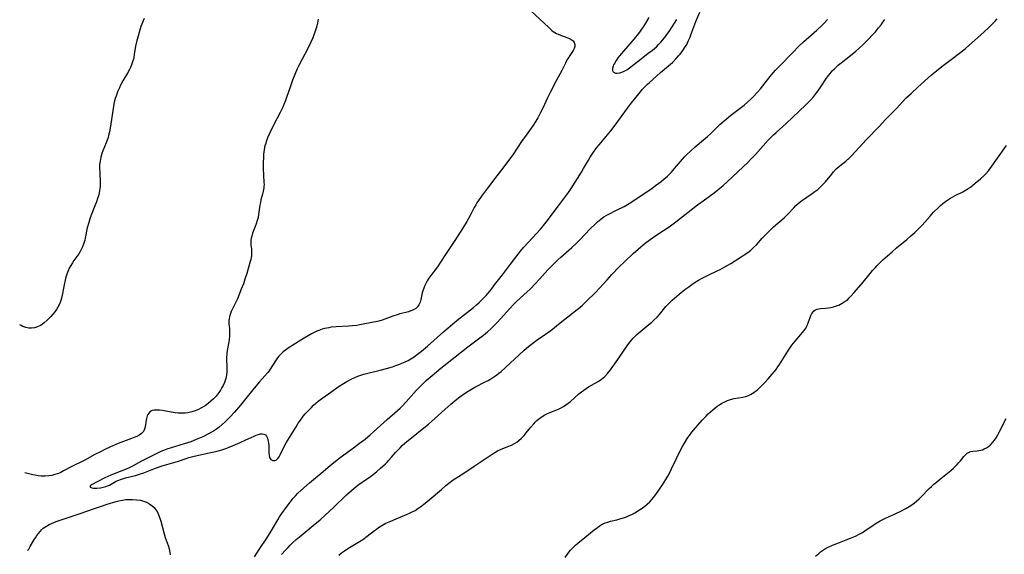
# Model space of a CAD drawing. Units: inches. Extents: x 2071460 to 2076928, y 185337 to 190781.
# Drawn here: x 2071573 to 2071800, y 186995 to 187118 of the extents above; entities that cross this region are included whole.
import ezdxf

# ---------------------------------------------------------------- set-up
doc = ezdxf.new("R2010")
doc.units = ezdxf.units.IN
doc.header["$MEASUREMENT"] = 0
doc.layers.add('c_20_T14S_R19E', color=188, linetype='Continuous')

msp = doc.modelspace()

# ---------------------------------------------------------------- linework, layer by layer
at = {"layer": 'c_20_T14S_R19E'}
for points, elevation in [([(2071601.27, 187118.53), (2071601, 187117.93), (2071600.7, 187117.17), (2071600.51, 187116.61), (2071599.78, 187114.15), (2071599.5, 187113.12), (2071599.29, 187112.12), (2071598.98, 187110.16), (2071598.85, 187109.45), (2071598.77, 187109.11), (2071598.59, 187108.45), (2071598.36, 187107.8), (2071598.09, 187107.17), (2071597.88, 187106.74), (2071597.39, 187105.87), (2071596.35, 187104.1), (2071595.82, 187103.07), (2071595.53, 187102.45), (2071595.14, 187101.55), (2071594.84, 187100.78), (2071594.58, 187099.99), (2071594.45, 187099.49), (2071594.28, 187098.68), (2071593.41, 187093.15), (2071593.25, 187092.3), (2071593.06, 187091.47), (2071592.93, 187090.99), (2071592.73, 187090.38), (2071592.52, 187089.79), (2071591.72, 187087.89), (2071591.51, 187087.31), (2071591.25, 187086.43), (2071591.07, 187085.53), (2071590.98, 187084.73), (2071590.96, 187084.05), (2071590.99, 187082.68), (2071591.07, 187080.89), (2071591.09, 187080.25), (2071591.08, 187079.73), (2071591.05, 187079.21), (2071590.98, 187078.7), (2071590.89, 187078.2), (2071590.72, 187077.53), (2071590.52, 187076.87), (2071590.26, 187076.1), (2071589.75, 187074.78), (2071589.02, 187073.02), (2071588.71, 187072.19), (2071588.45, 187071.37), (2071588.12, 187070.09), (2071587.64, 187067.75), (2071587.53, 187067.29), (2071587.24, 187066.32), (2071587.02, 187065.7), (2071586.75, 187065.1), (2071586.48, 187064.61), (2071586.15, 187064.08), (2071585.05, 187062.56), (2071584.7, 187062.04), (2071584.31, 187061.42), (2071583.95, 187060.75), (2071583.68, 187060.13), (2071583.4, 187059.36), (2071583.2, 187058.69), (2071583.02, 187058.01), (2071582.77, 187056.9), (2071582.23, 187054.19), (2071581.99, 187053.27), (2071581.69, 187052.42), (2071581.35, 187051.74), (2071581.01, 187051.22), (2071580.62, 187050.68), (2071580.2, 187050.16), (2071579.7, 187049.6), (2071578.85, 187048.73), (2071578.19, 187048.14), (2071577.77, 187047.83), (2071577.34, 187047.56), (2071576.63, 187047.21), (2071575.9, 187046.98), (2071575.26, 187046.91), (2071574.64, 187046.93), (2071573.94, 187047.07), (2071573.26, 187047.31), (2071572.84, 187047.5), (2071572.52, 187047.68)], 1064), ([(2071641.46, 187118.32), (2071641.28, 187117.38), (2071641.14, 187116.81), (2071640.99, 187116.24), (2071640.7, 187115.33), (2071640.39, 187114.48), (2071640.19, 187114), (2071639.69, 187112.88), (2071639.03, 187111.57), (2071637.72, 187109.08), (2071637.02, 187107.66), (2071636.64, 187106.83), (2071636.09, 187105.56), (2071635.55, 187104.22), (2071634.96, 187102.61), (2071634.16, 187100.23), (2071633.9, 187099.51), (2071633.56, 187098.65), (2071633.27, 187097.96), (2071632.69, 187096.73), (2071631.3, 187094.11), (2071630.28, 187092.05), (2071629.76, 187090.9), (2071629.5, 187090.19), (2071629.28, 187089.47), (2071629.09, 187088.74), (2071628.96, 187088.08), (2071628.85, 187087.18), (2071628.8, 187086.45), (2071628.76, 187085.16), (2071628.76, 187083.79), (2071628.82, 187082.3), (2071628.94, 187080.61), (2071628.95, 187080.15), (2071628.94, 187079.69), (2071628.9, 187079.32), (2071628.78, 187078.61), (2071628.61, 187077.92), (2071628.24, 187076.6), (2071628.1, 187075.96), (2071627.99, 187075.35), (2071627.7, 187073.18), (2071627.57, 187072.5), (2071627.4, 187071.83), (2071627.17, 187071.06), (2071626.93, 187070.42), (2071626.32, 187068.88), (2071626.1, 187068.2), (2071625.98, 187067.7), (2071625.9, 187067.2), (2071625.89, 187066.7), (2071625.91, 187066.19), (2071626.04, 187065.15), (2071626.08, 187064.51), (2071626.08, 187064.05), (2071626.04, 187063.63), (2071625.97, 187063.21), (2071625.88, 187062.78), (2071625.75, 187062.3), (2071624.96, 187059.58), (2071624.54, 187058.2), (2071624.2, 187057.19), (2071623.7, 187055.9), (2071622.79, 187053.72), (2071622.19, 187052.42), (2071621.38, 187050.76), (2071621.17, 187050.27), (2071620.94, 187049.5), (2071620.87, 187049.09), (2071620.83, 187048.65), (2071620.85, 187047.92), (2071620.94, 187046.87), (2071620.99, 187046.02), (2071620.98, 187045.49), (2071620.96, 187044.97), (2071620.89, 187044.37), (2071620.81, 187043.78), (2071620.44, 187041.71), (2071620.33, 187040.92), (2071620.29, 187040.13), (2071620.3, 187039.52), (2071620.36, 187038.24), (2071620.37, 187037.46), (2071620.34, 187036.88), (2071620.26, 187036.07), (2071620.11, 187035.27), (2071619.83, 187034.35), (2071619.53, 187033.68), (2071619.24, 187033.17), (2071618.86, 187032.57), (2071618.32, 187031.81), (2071617.86, 187031.23), (2071617.58, 187030.92), (2071617.28, 187030.6), (2071616.7, 187030.04), (2071616.08, 187029.52), (2071615.33, 187028.97), (2071614.39, 187028.39), (2071613.78, 187028.09), (2071613.03, 187027.79), (2071612.25, 187027.56), (2071611.32, 187027.36), (2071610.71, 187027.29), (2071610.08, 187027.25), (2071609.1, 187027.27), (2071608.46, 187027.32), (2071607.97, 187027.38), (2071607.49, 187027.46), (2071605.51, 187027.84), (2071604.8, 187027.94), (2071604.17, 187027.99), (2071603.59, 187027.96), (2071603.1, 187027.84), (2071602.67, 187027.61), (2071602.32, 187027.24), (2071602.14, 187026.94), (2071601.99, 187026.61), (2071601.83, 187026.02), (2071601.75, 187025.65), (2071601.52, 187024.12), (2071601.37, 187023.57), (2071601.1, 187023.05), (2071600.63, 187022.54), (2071600.14, 187022.19), (2071599.57, 187021.88), (2071599.14, 187021.69), (2071598.37, 187021.39), (2071596.52, 187020.72), (2071595.28, 187020.23), (2071593.5, 187019.46), (2071592.01, 187018.77), (2071591.16, 187018.36), (2071589.86, 187017.7), (2071587.53, 187016.42), (2071584.56, 187014.93), (2071582.67, 187013.9), (2071582.04, 187013.58), (2071581.48, 187013.33), (2071581.16, 187013.22), (2071580.67, 187013.06), (2071579.95, 187012.89), (2071579.22, 187012.77), (2071578.37, 187012.7), (2071577.5, 187012.72), (2071576.79, 187012.79), (2071576.07, 187012.9), (2071575.52, 187013), (2071574.65, 187013.21), (2071573.71, 187013.47)], 1062), ([(2071626.75, 186994.03), (2071627.85, 186995.73), (2071629.6, 186998.33), (2071630.59, 186999.97), (2071632.12, 187002.61), (2071632.55, 187003.29), (2071633.07, 187004.09), (2071634.06, 187005.49), (2071634.81, 187006.49), (2071635.26, 187007.07), (2071635.64, 187007.53), (2071636.2, 187008.16), (2071636.79, 187008.77), (2071637.42, 187009.35), (2071639.48, 187011.15), (2071642.58, 187013.78), (2071643.8, 187014.79), (2071645.49, 187016.14), (2071646.56, 187016.98), (2071649.63, 187019.23), (2071651.03, 187020.29), (2071652.27, 187021.28), (2071653.44, 187022.26), (2071657.4, 187025.79), (2071659.75, 187027.84), (2071660.37, 187028.42), (2071660.83, 187028.86), (2071661.81, 187029.9), (2071664.11, 187032.47), (2071665.3, 187033.73), (2071666.43, 187034.81), (2071667.78, 187035.99), (2071669.78, 187037.65), (2071674.52, 187041.46), (2071676.05, 187042.62), (2071678.49, 187044.41), (2071679.62, 187045.29), (2071680.53, 187046.06), (2071681.41, 187046.85), (2071682.08, 187047.49), (2071682.73, 187048.15), (2071683.68, 187049.18), (2071685.64, 187051.37), (2071686.66, 187052.44), (2071687.28, 187053.05), (2071689.76, 187055.33), (2071690.39, 187055.95), (2071691.64, 187057.22), (2071692.67, 187058.32), (2071694.5, 187060.38), (2071695.55, 187061.48), (2071696.19, 187062.11), (2071696.84, 187062.73), (2071697.52, 187063.34), (2071700.03, 187065.54), (2071701.15, 187066.57), (2071701.92, 187067.35), (2071703.05, 187068.56), (2071704.38, 187069.95), (2071705.41, 187070.97), (2071705.99, 187071.51), (2071706.7, 187072.1), (2071707.44, 187072.64), (2071707.95, 187072.95), (2071708.56, 187073.29), (2071710.33, 187074.15), (2071712.09, 187075.06), (2071713.28, 187075.73), (2071714.8, 187076.7), (2071717.23, 187078.32), (2071718.52, 187079.22), (2071719.4, 187079.86), (2071720.7, 187080.84), (2071721.32, 187081.34), (2071722.13, 187082.05), (2071722.58, 187082.48), (2071723.09, 187083.01), (2071723.77, 187083.8), (2071725.15, 187085.46), (2071726.07, 187086.49), (2071726.56, 187087.01), (2071727.52, 187087.94), (2071728.51, 187088.83), (2071730.46, 187090.45), (2071731.36, 187091.23), (2071732.12, 187091.94), (2071734.26, 187094.01), (2071735.24, 187094.87), (2071736.75, 187096.11), (2071739.84, 187098.49), (2071740.65, 187099.17), (2071741.48, 187099.94), (2071741.9, 187100.36), (2071742.9, 187101.44), (2071743.58, 187102.26), (2071745.24, 187104.35), (2071746.13, 187105.44), (2071747.1, 187106.54), (2071748.05, 187107.54), (2071750.98, 187110.59), (2071752.48, 187112.1), (2071753.53, 187113.08), (2071756.59, 187115.78), (2071757.77, 187116.89), (2071758.31, 187117.43), (2071759.12, 187118.28)], 1062), ([(2071633.02, 186994.58), (2071633.9, 186995.6), (2071634.42, 186996.16), (2071634.97, 186996.72), (2071635.54, 186997.27), (2071636.41, 186998.06), (2071637.55, 186999.02), (2071640.3, 187001.26), (2071641.91, 187002.64), (2071643.08, 187003.68), (2071644.98, 187005.44), (2071648.03, 187008.4), (2071649.15, 187009.42), (2071649.7, 187009.88), (2071650.62, 187010.59), (2071652.65, 187011.97), (2071653.22, 187012.38), (2071653.81, 187012.83), (2071654.89, 187013.71), (2071655.87, 187014.56), (2071656.97, 187015.58), (2071657.37, 187015.97), (2071657.75, 187016.38), (2071658.39, 187017.09), (2071659.33, 187018.19), (2071659.82, 187018.72), (2071660.38, 187019.28), (2071660.89, 187019.76), (2071661.94, 187020.68), (2071663.01, 187021.58), (2071665.84, 187023.86), (2071666.9, 187024.75), (2071668.38, 187026.06), (2071670.67, 187028.12), (2071672.07, 187029.34), (2071673.45, 187030.46), (2071674.21, 187031.05), (2071675.25, 187031.8), (2071676.11, 187032.38), (2071676.85, 187032.83), (2071677.6, 187033.26), (2071680.16, 187034.55), (2071680.69, 187034.83), (2071681.37, 187035.23), (2071682.04, 187035.65), (2071682.63, 187036.06), (2071683.2, 187036.49), (2071683.71, 187036.91), (2071684.69, 187037.78), (2071688.96, 187041.73), (2071689.57, 187042.26), (2071690.42, 187042.97), (2071691.02, 187043.44), (2071692.06, 187044.21), (2071693.98, 187045.52), (2071695.16, 187046.38), (2071697.35, 187048.13), (2071700.23, 187050.35), (2071701.29, 187051.2), (2071701.88, 187051.71), (2071702.48, 187052.25), (2071703.92, 187053.61), (2071704.96, 187054.62), (2071705.58, 187055.26), (2071706.42, 187056.15), (2071708.17, 187058.1), (2071709.28, 187059.3), (2071711.01, 187061.1), (2071712.26, 187062.32), (2071714.18, 187064.14), (2071715.35, 187065.21), (2071715.94, 187065.72), (2071716.97, 187066.57), (2071718.1, 187067.41), (2071719.45, 187068.31), (2071721.22, 187069.45), (2071722.54, 187070.36), (2071724.07, 187071.52), (2071729.1, 187075.44), (2071729.82, 187075.98), (2071732.63, 187077.98), (2071733.29, 187078.47), (2071734.25, 187079.24), (2071735.01, 187079.9), (2071735.89, 187080.7), (2071739.65, 187084.24), (2071740.68, 187085.24), (2071741.34, 187085.91), (2071742.45, 187087.09), (2071745.41, 187090.35), (2071745.99, 187090.97), (2071746.61, 187091.59), (2071747.23, 187092.17), (2071749.51, 187094.22), (2071751, 187095.58), (2071754.07, 187098.5), (2071754.65, 187099.08), (2071755.21, 187099.67), (2071755.84, 187100.38), (2071756.35, 187101.02), (2071756.84, 187101.67), (2071757.57, 187102.73), (2071758.89, 187104.7), (2071759.3, 187105.29), (2071759.71, 187105.81), (2071760.19, 187106.36), (2071760.7, 187106.89), (2071761.14, 187107.3), (2071761.59, 187107.7), (2071763.98, 187109.63), (2071765.61, 187110.98), (2071766.3, 187111.58), (2071767.33, 187112.51), (2071768.03, 187113.18), (2071768.71, 187113.86), (2071769.35, 187114.53), (2071770.14, 187115.42), (2071770.9, 187116.34), (2071771.46, 187117.06), (2071771.89, 187117.66), (2071772.31, 187118.28)], 1064), ([(2071646.25, 186994.45), (2071646.86, 186994.94), (2071647.53, 186995.42), (2071648.31, 186995.94), (2071651.02, 186997.59), (2071651.77, 186998.07), (2071652.79, 186998.8), (2071654.44, 187000.14), (2071654.89, 187000.48), (2071655.36, 187000.81), (2071656.15, 187001.3), (2071657.1, 187001.8), (2071658.24, 187002.33), (2071659.45, 187002.85), (2071661.85, 187003.83), (2071662.54, 187004.14), (2071663.14, 187004.43), (2071663.83, 187004.8), (2071664.5, 187005.2), (2071665.17, 187005.65), (2071666.2, 187006.43), (2071667.11, 187007.19), (2071669.9, 187009.64), (2071670.97, 187010.55), (2071671.61, 187011.06), (2071672.64, 187011.83), (2071673.24, 187012.23), (2071675.09, 187013.41), (2071677.47, 187015.02), (2071679.36, 187016.27), (2071681.61, 187017.81), (2071682.24, 187018.2), (2071682.88, 187018.56), (2071683.6, 187018.89), (2071685.28, 187019.53), (2071686.11, 187019.87), (2071686.77, 187020.23), (2071687.3, 187020.57), (2071687.81, 187020.95), (2071688.44, 187021.51), (2071689.03, 187022.12), (2071689.53, 187022.69), (2071690.57, 187024.01), (2071691.24, 187024.82), (2071691.59, 187025.19), (2071691.95, 187025.55), (2071692.4, 187025.93), (2071692.87, 187026.29), (2071693.66, 187026.77), (2071694.3, 187027.09), (2071694.95, 187027.39), (2071696.54, 187028.05), (2071697.26, 187028.37), (2071698.12, 187028.82), (2071698.67, 187029.17), (2071699.19, 187029.55), (2071699.7, 187029.95), (2071701.68, 187031.7), (2071702.24, 187032.17), (2071702.82, 187032.61), (2071703.34, 187032.98), (2071703.88, 187033.33), (2071704.56, 187033.73), (2071706.12, 187034.59), (2071706.89, 187035.11), (2071707.64, 187035.75), (2071708.27, 187036.42), (2071708.97, 187037.27), (2071709.54, 187038.04), (2071709.97, 187038.65), (2071711.95, 187041.6), (2071712.96, 187043.05), (2071713.49, 187043.75), (2071713.81, 187044.15), (2071714.18, 187044.58), (2071714.58, 187044.99), (2071715.04, 187045.43), (2071715.52, 187045.86), (2071717.85, 187047.74), (2071718.48, 187048.28), (2071719.08, 187048.83), (2071719.72, 187049.49), (2071720.26, 187050.1), (2071721.76, 187051.9), (2071722.22, 187052.4), (2071722.7, 187052.87), (2071723.25, 187053.37), (2071724.85, 187054.75), (2071726.17, 187055.83), (2071727.04, 187056.5), (2071727.77, 187057.02), (2071728.52, 187057.51), (2071729.26, 187057.97), (2071729.99, 187058.38), (2071730.72, 187058.77), (2071731.49, 187059.15), (2071733.58, 187060.13), (2071734.27, 187060.46), (2071735.38, 187061.05), (2071736.73, 187061.86), (2071739.17, 187063.41), (2071739.83, 187063.84), (2071740.66, 187064.43), (2071741.36, 187064.97), (2071742.01, 187065.56), (2071742.66, 187066.21), (2071744.02, 187067.68), (2071745.55, 187069.27), (2071746.18, 187069.89), (2071746.62, 187070.3), (2071749.09, 187072.44), (2071749.61, 187072.94), (2071750.01, 187073.35), (2071751.29, 187074.71), (2071751.81, 187075.23), (2071752.35, 187075.73), (2071752.8, 187076.1), (2071753.35, 187076.51), (2071755.34, 187077.86), (2071756.19, 187078.47), (2071756.85, 187078.99), (2071757.48, 187079.55), (2071758.08, 187080.16), (2071758.62, 187080.77), (2071760.06, 187082.53), (2071760.48, 187083.02), (2071761.12, 187083.71), (2071761.91, 187084.45), (2071763.31, 187085.55), (2071763.8, 187085.95), (2071764.03, 187086.16), (2071764.66, 187086.77), (2071768.08, 187090.5), (2071771, 187093.55), (2071772.45, 187095.11), (2071773.45, 187096.14), (2071775, 187097.7), (2071777.22, 187100.04), (2071778.39, 187101.19), (2071779.95, 187102.62), (2071783.13, 187105.44), (2071784.26, 187106.42), (2071785.46, 187107.38), (2071787.93, 187109.26), (2071790.85, 187111.52), (2071791.83, 187112.32), (2071793.14, 187113.45), (2071794.42, 187114.61), (2071796.25, 187116.3), (2071797.23, 187117.25), (2071797.74, 187117.78), (2071798.29, 187118.42)], 1066), ([(2071698.49, 186993.87), (2071699.21, 186994.91), (2071699.75, 186995.59), (2071700.33, 186996.22), (2071700.88, 186996.72), (2071701.46, 186997.2), (2071703.07, 186998.49), (2071705.2, 187000.29), (2071705.94, 187000.87), (2071706.36, 187001.17), (2071706.8, 187001.44), (2071707.26, 187001.68), (2071707.72, 187001.89), (2071708.32, 187002.1), (2071708.94, 187002.27), (2071710.42, 187002.62), (2071711.11, 187002.81), (2071712, 187003.09), (2071712.64, 187003.33), (2071713.27, 187003.59), (2071713.86, 187003.87), (2071714.57, 187004.25), (2071715.65, 187004.9), (2071716.3, 187005.33), (2071716.88, 187005.74), (2071717.43, 187006.19), (2071718.02, 187006.75), (2071718.56, 187007.35), (2071718.88, 187007.73), (2071719.44, 187008.47), (2071720.15, 187009.45), (2071720.98, 187010.67), (2071721.78, 187011.93), (2071722.21, 187012.67), (2071722.75, 187013.69), (2071723.09, 187014.39), (2071724.12, 187016.64), (2071725.03, 187018.52), (2071725.61, 187019.59), (2071726.06, 187020.34), (2071726.86, 187021.6), (2071727.21, 187022.11), (2071727.76, 187022.87), (2071728.57, 187023.9), (2071729.11, 187024.52), (2071730.14, 187025.65), (2071731.03, 187026.58), (2071731.54, 187027.09), (2071732.03, 187027.54), (2071732.59, 187028.03), (2071733.1, 187028.45), (2071733.62, 187028.85), (2071734.14, 187029.22), (2071734.68, 187029.56), (2071735.34, 187029.92), (2071736, 187030.21), (2071736.68, 187030.45), (2071737.56, 187030.65), (2071739.51, 187030.95), (2071740.24, 187031.13), (2071740.83, 187031.34), (2071741.28, 187031.55), (2071741.72, 187031.8), (2071742.1, 187032.05), (2071742.47, 187032.32), (2071742.92, 187032.69), (2071743.36, 187033.08), (2071743.96, 187033.66), (2071744.45, 187034.17), (2071745.38, 187035.19), (2071746.31, 187036.24), (2071746.76, 187036.78), (2071747.2, 187037.36), (2071747.61, 187037.94), (2071748.01, 187038.55), (2071749.95, 187041.6), (2071750.88, 187042.97), (2071751.62, 187043.94), (2071752.05, 187044.45), (2071753.35, 187045.9), (2071753.71, 187046.34), (2071754.09, 187046.9), (2071754.41, 187047.55), (2071754.63, 187048.11), (2071755.07, 187049.34), (2071755.27, 187049.85), (2071755.5, 187050.31), (2071755.77, 187050.71), (2071755.96, 187050.92), (2071756.3, 187051.16), (2071756.72, 187051.32), (2071757.08, 187051.4), (2071757.48, 187051.45), (2071758.64, 187051.54), (2071759.35, 187051.63), (2071759.89, 187051.72), (2071760.44, 187051.84), (2071761.18, 187052.06), (2071761.67, 187052.25), (2071762.1, 187052.45), (2071762.51, 187052.68), (2071762.95, 187052.96), (2071763.38, 187053.27), (2071763.75, 187053.57), (2071764.1, 187053.89), (2071764.49, 187054.28), (2071765.27, 187055.14), (2071767.32, 187057.54), (2071768.96, 187059.58), (2071769.52, 187060.25), (2071770.09, 187060.89), (2071770.57, 187061.39), (2071771.9, 187062.67), (2071772.94, 187063.63), (2071774, 187064.57), (2071775.06, 187065.47), (2071777.41, 187067.38), (2071778.37, 187068.22), (2071779.26, 187069.04), (2071779.91, 187069.67), (2071780.92, 187070.74), (2071782.78, 187072.82), (2071783.61, 187073.7), (2071784.71, 187074.8), (2071785.2, 187075.27), (2071785.76, 187075.75), (2071786.34, 187076.2), (2071786.9, 187076.59), (2071787.48, 187076.96), (2071788.54, 187077.55), (2071790.31, 187078.44), (2071791.12, 187078.88), (2071791.59, 187079.17), (2071792.08, 187079.52), (2071792.65, 187079.95), (2071793.21, 187080.41), (2071794.44, 187081.46), (2071795.22, 187082.16), (2071795.67, 187082.6), (2071796.26, 187083.26), (2071796.69, 187083.83), (2071800.41, 187089.14)], 1068), ([(2071756.32, 186994.23), (2071757.05, 186994.85), (2071757.49, 186995.19), (2071757.94, 186995.5), (2071758.65, 186995.94), (2071759.28, 186996.28), (2071760.26, 186996.74), (2071761.46, 186997.24), (2071763.42, 186997.97), (2071764.39, 186998.34), (2071765.55, 186998.86), (2071766.37, 186999.27), (2071767.16, 186999.71), (2071767.69, 187000.04), (2071770.33, 187001.8), (2071771.22, 187002.34), (2071771.72, 187002.61), (2071772.51, 187002.98), (2071774.57, 187003.91), (2071776.03, 187004.61), (2071777.19, 187005.23), (2071777.95, 187005.69), (2071778.57, 187006.1), (2071779.17, 187006.53), (2071779.68, 187006.94), (2071780.28, 187007.48), (2071780.76, 187007.94), (2071782.56, 187009.83), (2071783.09, 187010.34), (2071783.65, 187010.86), (2071784.23, 187011.35), (2071784.85, 187011.86), (2071787.2, 187013.68), (2071787.61, 187014.02), (2071788.21, 187014.56), (2071789.05, 187015.38), (2071789.45, 187015.82), (2071789.83, 187016.26), (2071790.6, 187017.23), (2071790.93, 187017.61), (2071791.36, 187018.02), (2071791.62, 187018.19), (2071791.9, 187018.33), (2071792.22, 187018.43), (2071792.68, 187018.51), (2071793.63, 187018.56), (2071794.06, 187018.61), (2071794.5, 187018.7), (2071794.9, 187018.82), (2071795.29, 187018.98), (2071795.78, 187019.23), (2071796.24, 187019.53), (2071796.69, 187019.89), (2071796.89, 187020.09), (2071797.3, 187020.55), (2071797.67, 187021.05), (2071798.02, 187021.59), (2071798.4, 187022.23), (2071798.73, 187022.84), (2071800.38, 187026.01)], 1070), ([(2071574.33, 186995.48), (2071574.59, 186995.86), (2071574.95, 186996.45), (2071575.8, 186997.91), (2071576.13, 186998.46), (2071576.48, 186998.98), (2071576.84, 186999.48), (2071577.21, 186999.93), (2071577.62, 187000.34), (2071577.97, 187000.65), (2071578.36, 187000.94), (2071578.71, 187001.17), (2071579.32, 187001.51), (2071579.88, 187001.78), (2071580.92, 187002.21), (2071582.06, 187002.62), (2071586.45, 187004.07), (2071589.53, 187005.14), (2071591.16, 187005.68), (2071592.74, 187006.19), (2071594.82, 187006.82), (2071595.44, 187006.99), (2071596.29, 187007.18), (2071596.61, 187007.23), (2071597.05, 187007.29), (2071597.81, 187007.33), (2071598.57, 187007.33), (2071599.48, 187007.26), (2071600.4, 187007.12), (2071601.12, 187006.93), (2071601.8, 187006.68), (2071602.11, 187006.53), (2071602.61, 187006.23), (2071603.1, 187005.85), (2071603.55, 187005.42), (2071603.91, 187004.99), (2071604.23, 187004.52), (2071604.5, 187004.01), (2071604.67, 187003.64), (2071604.91, 187002.97), (2071605.12, 187002.28), (2071605.86, 186999.37), (2071606.13, 186998.49), (2071606.79, 186996.65), (2071607.03, 186995.87), (2071607.21, 186995.08), (2071607.29, 186994.52)], 1062)]:
    msp.add_lwpolyline(points, dxfattribs=dict(at, elevation=elevation))
for points in [[(2071690.63, 187120.18, 1060), (2071693.58, 187117.5, 1060), (2071694.79, 187116.3, 1060), (2071695.41, 187115.73, 1060), (2071695.7, 187115.51, 1060), (2071696.1, 187115.24, 1060), (2071696.47, 187115.03, 1060), (2071696.85, 187114.85, 1060), (2071697.4, 187114.64, 1060), (2071698.91, 187114.1, 1060), (2071699.62, 187113.81, 1060), (2071699.92, 187113.64, 1060), (2071700.36, 187113.3, 1060), (2071700.6, 187112.94, 1060), (2071700.73, 187112.52, 1060), (2071700.72, 187112.09, 1060), (2071700.56, 187111.55, 1060), (2071700.33, 187111.09, 1060), (2071699.58, 187109.95, 1060), (2071699.18, 187109.32, 1060), (2071699, 187109, 1060), (2071698.58, 187108.16, 1060), (2071697.76, 187106.46, 1060), (2071696.46, 187104.09, 1060), (2071695.14, 187101.58, 1060), (2071694.42, 187100.13, 1060), (2071693.34, 187097.79, 1060), (2071692.84, 187096.74, 1060), (2071692.2, 187095.53, 1060), (2071691.76, 187094.78, 1060), (2071691.05, 187093.7, 1060), (2071689.08, 187090.99, 1060), (2071688.58, 187090.28, 1060), (2071687.26, 187088.26, 1060), (2071686.55, 187087.24, 1060), (2071684.31, 187084.22, 1060), (2071682.69, 187082.09, 1060), (2071680.56, 187079.25, 1060), (2071679.19, 187077.46, 1060), (2071678.62, 187076.68, 1060), (2071678.1, 187075.88, 1060), (2071677.84, 187075.44, 1060), (2071677.5, 187074.82, 1060), (2071676.71, 187073.23, 1060), (2071676.19, 187072.25, 1060), (2071675.82, 187071.6, 1060), (2071674.93, 187070.15, 1060), (2071673, 187067.18, 1060), (2071671.18, 187064.42, 1060), (2071669.59, 187061.94, 1060), (2071669.19, 187061.35, 1060), (2071668.75, 187060.75, 1060), (2071667.5, 187059.1, 1060), (2071667.05, 187058.46, 1060), (2071666.64, 187057.82, 1060), (2071666.41, 187057.41, 1060), (2071666.08, 187056.76, 1060), (2071665.83, 187056.14, 1060), (2071665.63, 187055.52, 1060), (2071665.51, 187055.08, 1060), (2071665.19, 187053.54, 1060), (2071665.01, 187052.89, 1060), (2071664.88, 187052.58, 1060), (2071664.74, 187052.3, 1060), (2071664.41, 187051.87, 1060), (2071663.99, 187051.48, 1060), (2071663.49, 187051.16, 1060), (2071662.86, 187050.88, 1060), (2071662.28, 187050.68, 1060), (2071661.69, 187050.52, 1060), (2071660.32, 187050.19, 1060), (2071659.7, 187050.02, 1060), (2071658.69, 187049.68, 1060), (2071656.87, 187048.96, 1060), (2071656.24, 187048.75, 1060), (2071655.46, 187048.54, 1060), (2071651.85, 187047.8, 1060), (2071651.1, 187047.66, 1060), (2071650.35, 187047.55, 1060), (2071649.4, 187047.45, 1060), (2071648.47, 187047.38, 1060), (2071645.63, 187047.23, 1060), (2071644.46, 187047.11, 1060), (2071643.94, 187047.02, 1060), (2071643.42, 187046.92, 1060), (2071642.9, 187046.8, 1060), (2071642.39, 187046.66, 1060), (2071641.61, 187046.39, 1060), (2071641.15, 187046.2, 1060), (2071640.56, 187045.92, 1060), (2071639.95, 187045.59, 1060), (2071637.44, 187044.15, 1060), (2071635.95, 187043.22, 1060), (2071634.5, 187042.25, 1060), (2071633.88, 187041.8, 1060), (2071633.38, 187041.41, 1060), (2071632.9, 187040.99, 1060), (2071632.32, 187040.39, 1060), (2071631.9, 187039.86, 1060), (2071631.57, 187039.38, 1060), (2071630.4, 187037.47, 1060), (2071630.11, 187037.05, 1060), (2071629.81, 187036.65, 1060), (2071629.15, 187035.86, 1060), (2071627.93, 187034.52, 1060), (2071627.04, 187033.49, 1060), (2071625.36, 187031.46, 1060), (2071623.48, 187029.13, 1060), (2071622.14, 187027.53, 1060), (2071621.04, 187026.31, 1060), (2071619.98, 187025.23, 1060), (2071619.31, 187024.61, 1060), (2071618.62, 187024.03, 1060), (2071617.97, 187023.56, 1060), (2071617.31, 187023.13, 1060), (2071616.82, 187022.84, 1060), (2071616.13, 187022.46, 1060), (2071614.84, 187021.81, 1060), (2071613.31, 187021.14, 1060), (2071612.07, 187020.67, 1060), (2071610.49, 187020.14, 1060), (2071606.52, 187018.95, 1060), (2071605.71, 187018.65, 1060), (2071605.08, 187018.38, 1060), (2071600.63, 187016.19, 1060), (2071598.54, 187015.03, 1060), (2071597.83, 187014.66, 1060), (2071597.07, 187014.3, 1060), (2071595.74, 187013.74, 1060), (2071593.53, 187012.91, 1060), (2071592.88, 187012.63, 1060), (2071592.15, 187012.28, 1060), (2071590.38, 187011.37, 1060), (2071589.27, 187010.76, 1060), (2071588.83, 187010.45, 1060), (2071588.78, 187010.15, 1060), (2071589.15, 187009.98, 1060), (2071589.53, 187009.93, 1060), (2071589.98, 187009.92, 1060), (2071590.37, 187009.94, 1060), (2071591.21, 187010.04, 1060), (2071591.82, 187010.16, 1060), (2071592.42, 187010.33, 1060), (2071592.82, 187010.47, 1060), (2071593.24, 187010.65, 1060), (2071593.68, 187010.88, 1060), (2071594.78, 187011.51, 1060), (2071595.17, 187011.68, 1060), (2071596.06, 187012.03, 1060), (2071596.93, 187012.3, 1060), (2071599.24, 187012.88, 1060), (2071600.4, 187013.22, 1060), (2071601.17, 187013.49, 1060), (2071603.87, 187014.53, 1060), (2071605.44, 187015.05, 1060), (2071608.68, 187016, 1060), (2071609.23, 187016.19, 1060), (2071610.72, 187016.71, 1060), (2071611.58, 187016.99, 1060), (2071612.2, 187017.16, 1060), (2071613.79, 187017.54, 1060), (2071616.29, 187018.07, 1060), (2071617.43, 187018.32, 1060), (2071618.37, 187018.56, 1060), (2071619.24, 187018.82, 1060), (2071620.1, 187019.1, 1060), (2071620.91, 187019.4, 1060), (2071621.79, 187019.76, 1060), (2071623.45, 187020.47, 1060), (2071624.77, 187021.08, 1060), (2071625.96, 187021.66, 1060), (2071626.65, 187021.98, 1060), (2071627.16, 187022.19, 1060), (2071627.65, 187022.35, 1060), (2071628.1, 187022.46, 1060), (2071628.53, 187022.5, 1060), (2071628.92, 187022.44, 1060), (2071629.26, 187022.24, 1060), (2071629.53, 187021.93, 1060), (2071629.76, 187021.45, 1060), (2071629.86, 187021.12, 1060), (2071629.94, 187020.76, 1060), (2071630.01, 187020.3, 1060), (2071630.05, 187019.81, 1060), (2071630.07, 187019.2, 1060), (2071630.09, 187018.06, 1060), (2071630.12, 187017.52, 1060), (2071630.23, 187017, 1060), (2071630.51, 187016.53, 1060), (2071630.95, 187016.29, 1060), (2071631.46, 187016.31, 1060), (2071631.82, 187016.49, 1060), (2071632.15, 187016.8, 1060), (2071632.41, 187017.17, 1060), (2071632.65, 187017.6, 1060), (2071633.52, 187019.44, 1060), (2071634.06, 187020.44, 1060), (2071635.2, 187022.24, 1060), (2071636.34, 187024.14, 1060), (2071636.87, 187024.97, 1060), (2071637.57, 187025.96, 1060), (2071638.01, 187026.53, 1060), (2071638.48, 187027.09, 1060), (2071639.36, 187028.05, 1060), (2071639.88, 187028.58, 1060), (2071640.41, 187029.09, 1060), (2071640.93, 187029.55, 1060), (2071641.47, 187030, 1060), (2071642.56, 187030.84, 1060), (2071644.35, 187032.15, 1060), (2071646.34, 187033.52, 1060), (2071647.32, 187034.15, 1060), (2071648.06, 187034.58, 1060), (2071649.26, 187035.2, 1060), (2071649.93, 187035.51, 1060), (2071650.61, 187035.79, 1060), (2071651.34, 187036.04, 1060), (2071652.03, 187036.24, 1060), (2071655.75, 187037.19, 1060), (2071657.23, 187037.59, 1060), (2071658.6, 187038, 1060), (2071659.37, 187038.25, 1060), (2071660.07, 187038.51, 1060), (2071660.77, 187038.79, 1060), (2071661.53, 187039.12, 1060), (2071662.21, 187039.46, 1060), (2071662.85, 187039.83, 1060), (2071663.59, 187040.31, 1060), (2071664.08, 187040.66, 1060), (2071665.35, 187041.61, 1060), (2071666.25, 187042.33, 1060), (2071666.72, 187042.74, 1060), (2071670.39, 187046.05, 1060), (2071672.05, 187047.48, 1060), (2071673.93, 187049.04, 1060), (2071674.55, 187049.53, 1060), (2071676.64, 187051.14, 1060), (2071677.3, 187051.67, 1060), (2071678.02, 187052.28, 1060), (2071678.62, 187052.82, 1060), (2071679.2, 187053.38, 1060), (2071679.72, 187053.9, 1060), (2071680.22, 187054.44, 1060), (2071680.64, 187054.91, 1060), (2071681.47, 187055.93, 1060), (2071682.21, 187056.89, 1060), (2071684, 187059.24, 1060), (2071685.85, 187061.74, 1060), (2071687.63, 187064.04, 1060), (2071688.5, 187065.1, 1060), (2071688.98, 187065.64, 1060), (2071691.85, 187068.76, 1060), (2071692.77, 187069.79, 1060), (2071693.18, 187070.27, 1060), (2071694.13, 187071.44, 1060), (2071697.22, 187075.46, 1060), (2071698.84, 187077.63, 1060), (2071699.27, 187078.24, 1060), (2071699.92, 187079.23, 1060), (2071702.25, 187082.96, 1060), (2071702.77, 187083.82, 1060), (2071703.87, 187085.76, 1060), (2071704.29, 187086.46, 1060), (2071704.74, 187087.15, 1060), (2071705.06, 187087.6, 1060), (2071705.85, 187088.65, 1060), (2071706.34, 187089.26, 1060), (2071709.02, 187092.5, 1060), (2071710.04, 187093.85, 1060), (2071712.86, 187097.74, 1060), (2071713.84, 187099, 1060), (2071715.9, 187101.55, 1060), (2071716.32, 187102.05, 1060), (2071716.9, 187102.69, 1060), (2071717.5, 187103.29, 1060), (2071717.98, 187103.73, 1060), (2071719.59, 187105.18, 1060), (2071720.52, 187105.99, 1060), (2071722.4, 187107.56, 1060), (2071723.27, 187108.35, 1060), (2071724.13, 187109.24, 1060), (2071724.7, 187109.87, 1060), (2071725.04, 187110.28, 1060), (2071725.68, 187111.1, 1060), (2071726.24, 187111.92, 1060), (2071726.49, 187112.34, 1060), (2071726.76, 187112.85, 1060), (2071727.02, 187113.37, 1060), (2071727.38, 187114.21, 1060), (2071727.56, 187114.68, 1060), (2071728.69, 187117.82, 1060), (2071729.57, 187119.98, 1060)], [(2071717.81, 187118.72, 1058), (2071717.04, 187117.39, 1058), (2071716.66, 187116.78, 1058), (2071715.84, 187115.58, 1058), (2071715.41, 187115.02, 1058), (2071714.47, 187113.82, 1058), (2071713.91, 187113.15, 1058), (2071711.08, 187109.87, 1058), (2071710.67, 187109.37, 1058), (2071710.25, 187108.78, 1058), (2071709.86, 187108.1, 1058), (2071709.7, 187107.77, 1058), (2071709.58, 187107.45, 1058), (2071709.43, 187106.95, 1058), (2071709.44, 187106.51, 1058), (2071709.62, 187106.16, 1058), (2071710.1, 187105.89, 1058), (2071710.52, 187105.83, 1058), (2071711.1, 187105.91, 1058), (2071711.6, 187106.06, 1058), (2071712.11, 187106.29, 1058), (2071712.75, 187106.66, 1058), (2071713.35, 187107.1, 1058), (2071714.33, 187107.89, 1058), (2071716.09, 187109.2, 1058), (2071717.69, 187110.46, 1058), (2071718.66, 187111.19, 1058), (2071719.14, 187111.57, 1058), (2071719.6, 187111.98, 1058), (2071720.09, 187112.45, 1058), (2071720.58, 187113, 1058), (2071721.06, 187113.56, 1058), (2071721.66, 187114.31, 1058), (2071722.24, 187115.08, 1058), (2071722.5, 187115.46, 1058), (2071723.23, 187116.59, 1058), (2071724.27, 187118.27, 1058)]]:
    msp.add_polyline3d(points, dxfattribs=at)

doc.saveas('drawing.dxf')
